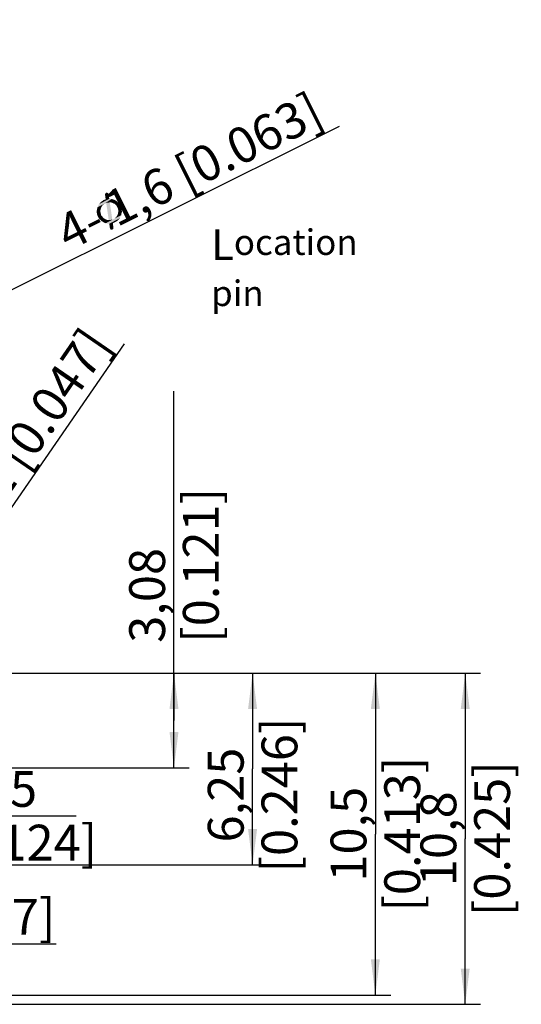
# Model space of a CAD drawing. Units: millimetres. Extents: x 0 to 420, y 0 to 297.
# Drawn here: x 226 to 275, y 56 to 152 of the extents above; entities that cross this region are included whole.
import ezdxf

# ---------------------------------------------------------------- set-up
doc = ezdxf.new("R2010")
doc.units = ezdxf.units.MM
doc.header["$LTSCALE"] = 23.1
doc.layers.get('0').update_dxf_attribs({"linetype": 'CONTINUOUS'})
doc.layers.add('_03_2D_DRAWING_DIMENSION', color=7, linetype='CONTINUOUS')
doc.layers.add('_04_NOTES', color=7, linetype='CONTINUOUS')
doc.styles.get("Standard").update_dxf_attribs({"font": 'arialn.ttf'})
doc.styles.add('TEXTSTYLE_5', font='arial.ttf')
doc.dimstyles.new('DIMSTYLE_6', dxfattribs={"dimtxt": 3.5, "dimasz": 3.5, "dimexe": 1.5, "dimexo": 1, "dimgap": 0.875, "dimtad": 1, "dimdsep": 46, "dimtxsty": 'STANDARD', "dimblk": '_FILLED', "dimblk1": '_FILLED', "dimblk2": '_FILLED', "dimcen": 0.09, "dimclrt": 7, "dimazin": 2, "dimtp": 0.2, "dimtm": 0.2, "dimtfac": 1, "dimtofl": 0, "dimtmove": 0, "dimatfit": 3, "dimldrblk": '_FILLED', "dimfxl": 1, "dimtolj": 1, "dimarcsym": 0})
doc.dimstyles.new('DIMSTYLE_7', dxfattribs={"dimtxt": 3.5, "dimasz": 3.5, "dimexe": 1.5, "dimexo": 1, "dimtad": 1, "dimdsep": 46, "dimtxsty": 'STANDARD', "dimblk": '_FILLED', "dimblk1": '_FILLED', "dimblk2": '_FILLED', "dimcen": 0.09, "dimclrt": 7, "dimazin": 2, "dimtp": 0.1, "dimtm": 0.1, "dimtfac": 1, "dimtmove": 0, "dimatfit": 2, "dimldrblk": '_FILLED', "dimfxl": 1, "dimtolj": 1, "dimarcsym": 0})
doc.dimstyles.new('DIMSTYLE_8', dxfattribs={"dimtxt": 3.5, "dimasz": 3.5, "dimexe": 1.5, "dimexo": 1, "dimgap": 0.875, "dimtad": 1, "dimdsep": 46, "dimtxsty": 'STANDARD', "dimblk": '_FILLED', "dimblk1": '_FILLED', "dimblk2": '_FILLED', "dimcen": 0.09, "dimclrt": 7, "dimazin": 2, "dimtp": 0.1, "dimtm": 0.1, "dimtfac": 1, "dimtofl": 0, "dimtmove": 0, "dimatfit": 3, "dimldrblk": '_FILLED', "dimfxl": 1, "dimtolj": 1, "dimarcsym": 0})
doc.dimstyles.new('DIMSTYLE_9', dxfattribs={"dimtxt": 3.5, "dimasz": 3.5, "dimexe": 1.5, "dimexo": 1, "dimgap": 0.875, "dimtad": 1, "dimdsep": 46, "dimtxsty": 'STANDARD', "dimblk": '_FILLED', "dimblk1": '_FILLED', "dimblk2": '_FILLED', "dimcen": 0.09, "dimclrt": 7, "dimazin": 2, "dimtp": 0.3, "dimtm": 0.3, "dimtfac": 1, "dimtofl": 0, "dimtmove": 0, "dimatfit": 3, "dimldrblk": '_FILLED', "dimfxl": 1, "dimtolj": 1, "dimarcsym": 0})

# ---------------------------------------------------------------- blocks, each defined once
blk = doc.blocks.new('_FILLED')
at = {"color": 0, "linetype": 'BYBLOCK'}
blk.add_solid([(0, 0), (-1, 0.125), (-1, -0.125)], dxfattribs=at)
blk = doc.blocks.new('*D14')
at = {"layer": '_03_2D_DRAWING_DIMENSION', "color": 7}
for p, q in [((209.282, 117.49), (257.242, 141.414)), ((211.43, 118.561), (209.282, 117.49)), ((207.134, 116.419), (209.282, 117.49))]:
    blk.add_line(p, q, dxfattribs=at)
at = {"layer": '_03_2D_DRAWING_DIMENSION', "color": 7, "xscale": 3.5, "yscale": 3.5, "zscale": 3.5}
for p, rotation in [((211.43, 118.561), 26.5113554543), ((207.134, 116.419), 206.5113554543)]:
    blk.add_blockref('_FILLED', p, dxfattribs=dict(at, rotation=rotation))
at = {"layer": '_03_2D_DRAWING_DIMENSION', "color": 7, "insert": (229.183, 132.306), "char_height": 3.5, "width": 43.76189, "attachment_point": 1, "rotation": 26.51136, "line_spacing_factor": 0.9}
blk.add_mtext('4-{\\ftxt;\\W0.0001;\\H0.0001;\\~}{\\ftxt;\\W0.8995983936;\\H3.5; }{\\ftxt;\\W0.0001;\\H0.0001;\\~}1,6{\\ftxt;\\W0.0001;\\H0.0001;\\~}{\\ftxt;\\W1.0;\\H3.5; }[0.063]', dxfattribs=at)
blk = doc.blocks.new('*D20')
at = {"layer": '_03_2D_DRAWING_DIMENSION', "color": 7}
for p, q in [((214.043, 87.926), (236.206, 120.134)), ((215.063, 89.409), (214.043, 87.926)), ((213.022, 86.444), (214.043, 87.926))]:
    blk.add_line(p, q, dxfattribs=at)
at = {"layer": '_03_2D_DRAWING_DIMENSION', "color": 7, "xscale": 3.5, "yscale": 3.5, "zscale": 3.5}
for p, rotation in [((213.022, 86.444), 235.4670067705), ((215.063, 89.409), 55.4670067705)]:
    blk.add_blockref('_FILLED', p, dxfattribs=dict(at, rotation=rotation))
at = {"layer": '_03_2D_DRAWING_DIMENSION', "color": 7, "insert": (214.73, 96.643), "char_height": 3.5, "width": 47.28989, "attachment_point": 1, "rotation": 55.46701, "line_spacing_factor": 0.9}
blk.add_mtext('11-{\\ftxt;\\W0.0001;\\H0.0001;\\~}{\\ftxt;\\W0.8995983936;\\H3.5; }{\\ftxt;\\W0.0001;\\H0.0001;\\~}1,2{\\ftxt;\\W0.0001;\\H0.0001;\\~}{\\ftxt;\\W1.0;\\H3.5; }[0.047]', dxfattribs=at)
blk = doc.blocks.new('*D25')
at = {"layer": '_03_2D_DRAWING_DIMENSION', "color": 7}
for p, q in [((195.308, 86.926), (195.308, 72.473)), ((204.746, 74.351), (204.746, 72.473)), ((195.308, 73.973), (200.027, 73.973)), ((204.746, 73.973), (200.027, 73.973)), ((200.027, 73.973), (231.508, 73.973))]:
    blk.add_line(p, q, dxfattribs=at)
at = {"layer": '_03_2D_DRAWING_DIMENSION', "color": 7, "xscale": 3.5, "yscale": 3.5, "zscale": 3.5, "rotation": 180}
blk.add_blockref('_FILLED', (195.308, 73.973), dxfattribs=at)
at = {"layer": '_03_2D_DRAWING_DIMENSION', "color": 7, "xscale": 3.5, "yscale": 3.5, "zscale": 3.5}
blk.add_blockref('_FILLED', (204.746, 73.973), dxfattribs=at)
at = {"layer": '_03_2D_DRAWING_DIMENSION', "color": 7, "insert": (218.404, 78.348), "char_height": 3.5, "width": 13.104, "attachment_point": 1, "line_spacing_factor": 0.9}
blk.add_mtext('3,15\\P[0.124]', dxfattribs=at)
blk = doc.blocks.new('*D30')
at = {"layer": '_03_2D_DRAWING_DIMENSION', "color": 7}
for p, q in [((195.308, 65.961), (195.308, 59.959)), ((207.308, 66.14), (207.308, 59.959)), ((195.308, 61.459), (201.308, 61.459)), ((207.308, 61.459), (201.308, 61.459)), ((201.308, 61.459), (229.545, 61.459))]:
    blk.add_line(p, q, dxfattribs=at)
at = {"layer": '_03_2D_DRAWING_DIMENSION', "color": 7, "xscale": 3.5, "yscale": 3.5, "zscale": 3.5, "rotation": 180}
blk.add_blockref('_FILLED', (195.308, 61.459), dxfattribs=at)
at = {"layer": '_03_2D_DRAWING_DIMENSION', "color": 7, "xscale": 3.5, "yscale": 3.5, "zscale": 3.5}
blk.add_blockref('_FILLED', (207.308, 61.459), dxfattribs=at)
at = {"layer": '_03_2D_DRAWING_DIMENSION', "color": 7, "insert": (210.589, 65.834), "char_height": 3.5, "width": 18.956, "attachment_point": 1, "line_spacing_factor": 0.9}
blk.add_mtext('4{\\ftxt;\\W0.0001;\\H0.0001;\\~}{\\ftxt;\\W1.0;\\H3.5; }[0.157]', dxfattribs=at)
blk = doc.blocks.new('*D31')
at = {"layer": '_03_2D_DRAWING_DIMENSION', "color": 7}
for p, q in [((241.055, 83.301), (241.055, 115.508)), ((198.813, 87.926), (242.555, 87.926)), ((241.055, 87.926), (241.055, 83.301)), ((241.055, 78.676), (241.055, 83.301)), ((209.092, 78.676), (242.555, 78.676))]:
    blk.add_line(p, q, dxfattribs=at)
at = {"layer": '_03_2D_DRAWING_DIMENSION', "color": 7, "xscale": 3.5, "yscale": 3.5, "zscale": 3.5}
for p, rotation in [((241.055, 87.926), 90), ((241.055, 78.676), 270)]:
    blk.add_blockref('_FILLED', p, dxfattribs=dict(at, rotation=rotation))
at = {"layer": '_03_2D_DRAWING_DIMENSION', "color": 7, "insert": (236.68, 90.896), "char_height": 3.5, "width": 24.612, "attachment_point": 1, "rotation": 90, "line_spacing_factor": 0.9}
blk.add_mtext('3,08{\\ftxt;\\W0.0001;\\H0.0001;\\~}{\\ftxt;\\W1.0;\\H3.5; }[0.121]', dxfattribs=at)
blk = doc.blocks.new('*D32')
at = {"layer": '_03_2D_DRAWING_DIMENSION', "color": 7}
for p, q in [((198.813, 87.926), (250.237, 87.926)), ((248.737, 87.926), (248.737, 78.551)), ((248.737, 69.176), (248.737, 78.551)), ((198.813, 69.176), (250.237, 69.176))]:
    blk.add_line(p, q, dxfattribs=at)
at = {"layer": '_03_2D_DRAWING_DIMENSION', "color": 7, "xscale": 3.5, "yscale": 3.5, "zscale": 3.5}
for p, rotation in [((248.737, 87.926), 90), ((248.737, 69.176), 270)]:
    blk.add_blockref('_FILLED', p, dxfattribs=dict(at, rotation=rotation))
at = {"layer": '_03_2D_DRAWING_DIMENSION', "color": 7, "insert": (244.362, 76.003), "char_height": 3.5, "width": 13.104, "attachment_point": 2, "rotation": 90, "line_spacing_factor": 0.9}
blk.add_mtext('6,25\\P[0.246]', dxfattribs=at)
blk = doc.blocks.new('*D33')
at = {"layer": '_03_2D_DRAWING_DIMENSION', "color": 7}
for p, q in [((198.813, 87.926), (262.235, 87.926)), ((260.735, 87.926), (260.735, 72.176)), ((260.735, 56.425), (260.735, 72.176)), ((198.708, 56.425), (262.235, 56.425))]:
    blk.add_line(p, q, dxfattribs=at)
at = {"layer": '_03_2D_DRAWING_DIMENSION', "color": 7, "xscale": 3.5, "yscale": 3.5, "zscale": 3.5}
for p, rotation in [((260.735, 87.926), 90), ((260.735, 56.425), 270)]:
    blk.add_blockref('_FILLED', p, dxfattribs=dict(at, rotation=rotation))
at = {"layer": '_03_2D_DRAWING_DIMENSION', "color": 7, "insert": (256.36, 72.176), "char_height": 3.5, "width": 24.612, "attachment_point": 2, "rotation": 90, "line_spacing_factor": 0.9}
blk.add_mtext('10,5{\\ftxt;\\W0.0001;\\H0.0001;\\~}{\\ftxt;\\W1.0;\\H3.5; }[0.413]', dxfattribs=at)
blk = doc.blocks.new('*D34')
at = {"layer": '_03_2D_DRAWING_DIMENSION', "color": 7}
for p, q in [((198.813, 87.926), (271.018, 87.926)), ((269.518, 87.926), (269.518, 71.73)), ((269.518, 55.534), (269.518, 71.73)), ((224.313, 55.534), (271.018, 55.534))]:
    blk.add_line(p, q, dxfattribs=at)
at = {"layer": '_03_2D_DRAWING_DIMENSION', "color": 7, "xscale": 3.5, "yscale": 3.5, "zscale": 3.5}
for p, rotation in [((269.518, 87.926), 90), ((269.518, 55.534), 270)]:
    blk.add_blockref('_FILLED', p, dxfattribs=dict(at, rotation=rotation))
at = {"layer": '_03_2D_DRAWING_DIMENSION', "color": 7, "insert": (265.143, 71.73), "char_height": 3.5, "width": 24.612, "attachment_point": 2, "rotation": 90, "line_spacing_factor": 0.9}
blk.add_mtext('10,8{\\ftxt;\\W0.0001;\\H0.0001;\\~}{\\ftxt;\\W1.0;\\H3.5; }[0.425]', dxfattribs=at)

msp = doc.modelspace()

# ---------------------------------------------------------------- linework, layer by layer
at = {"layer": '_03_2D_DRAWING_DIMENSION', "color": 7}
for points in [[(234.5696, 134.8995), (234.319, 134.7119), (234.3191, 134.7745)], [(234.319, 134.7119), (234.5696, 134.8995), (234.6197, 134.8618)], [(234.6197, 134.8618), (234.3812, 134.2735), (234.319, 134.7119)], [(234.5321, 134.912), (234.3191, 134.7745), (234.3567, 134.8245)], [(234.3191, 134.7745), (234.5321, 134.912), (234.5696, 134.8995)], [(234.4695, 134.9121), (234.3567, 134.8245), (234.3693, 134.8621)], [(234.3567, 134.8245), (234.4695, 134.9121), (234.5321, 134.912)], [(234.3693, 134.8621), (234.4069, 134.9121), (234.4695, 134.9121)], [(234.6197, 134.8618), (234.6697, 134.8242), (234.3812, 134.2735)], [(233.5791, 133.4979), (233.6418, 133.6231), (234.9573, 134.3106)], [(234.2556, 133.8354), (233.5791, 133.4979), (234.9573, 134.3106)], [(234.9573, 134.3106), (233.6418, 133.6231), (233.7171, 133.7858)], [(234.7319, 134.3233), (233.7171, 133.7858), (233.8174, 133.8984)], [(233.7171, 133.7858), (234.7319, 134.3233), (234.9573, 134.3106)], [(234.7319, 134.3233), (233.8174, 133.8984), (234.3812, 134.2735)], [(233.8174, 133.8984), (233.9177, 134.011), (234.3812, 134.2735)], [(234.281, 134.2235), (234.3812, 134.2735), (233.9177, 134.011)], [(234.281, 134.2235), (233.9177, 134.011), (234.0555, 134.111)], [(234.0555, 134.111), (234.1933, 134.2111), (234.281, 134.2235)], [(234.3558, 133.8854), (234.2556, 133.8354), (234.9573, 134.3106)], [(234.3809, 133.8979), (234.3558, 133.8854), (234.9573, 134.3106)], [(234.431, 133.9229), (234.3809, 133.8979), (234.9573, 134.3106)], [(234.6697, 134.8242), (234.6697, 134.7616), (234.3812, 134.2735)], [(234.3812, 134.2735), (234.6697, 134.7616), (234.7319, 134.3233)], [(234.431, 133.9229), (234.9573, 134.3106), (235.1826, 134.2352)], [(234.431, 133.9229), (235.1826, 134.2352), (234.7816, 133.9726)], [(234.7816, 133.9726), (234.6798, 132.2322), (234.431, 133.9229)], [(234.6798, 132.2322), (234.7816, 133.9726), (235.0305, 132.2819)], [(234.9069, 133.9725), (234.7816, 133.9726), (235.1826, 134.2352)], [(234.9069, 133.9725), (235.1826, 134.2352), (235.3829, 134.1474)], [(235.3829, 134.1474), (235.0195, 133.9348), (234.9069, 133.9725)], [(235.1071, 133.8847), (235.0195, 133.9348), (235.3829, 134.1474)], [(235.2198, 133.847), (235.1071, 133.8847), (235.3829, 134.1474)], [(235.2198, 133.847), (235.3829, 134.1474), (235.5455, 134.0095)], [(235.5455, 134.0095), (235.3199, 133.7718), (235.2198, 133.847)], [(235.395, 133.684), (235.3199, 133.7718), (235.5455, 134.0095)], [(235.395, 133.684), (235.5455, 134.0095), (235.7207, 133.8465)], [(233.9171, 133.3849), (233.8794, 133.2722), (233.5035, 133.0222)], [(233.9171, 133.3849), (233.5035, 133.0222), (233.5162, 133.1849)], [(233.5035, 133.0222), (233.8794, 133.2722), (233.8668, 133.1721)], [(233.8668, 133.1721), (233.5284, 132.8468), (233.5035, 133.0222)], [(233.9547, 133.4976), (233.5162, 133.1849), (233.5414, 133.3226)], [(233.5162, 133.1849), (233.9547, 133.4976), (233.9171, 133.3849)], [(233.8668, 133.1721), (233.8667, 133.0469), (233.5284, 132.8468)], [(233.5284, 132.8468), (233.8667, 133.0469), (233.8916, 132.9341)], [(233.8916, 132.9341), (233.5658, 132.709), (233.5284, 132.8468)], [(234.2556, 133.8354), (234.1679, 133.7603), (233.5414, 133.3226)], [(234.2556, 133.8354), (233.5414, 133.3226), (233.5791, 133.4979)], [(234.1679, 133.7603), (234.0801, 133.6853), (233.5414, 133.3226)], [(234.0801, 133.6853), (234.0049, 133.5852), (233.5414, 133.3226)], [(233.5414, 133.3226), (234.0049, 133.5852), (233.9547, 133.4976)], [(233.5658, 132.709), (233.8916, 132.9341), (233.9165, 132.8214)], [(235.7207, 133.8465), (235.47, 133.5963), (235.395, 133.684)], [(235.52, 133.4961), (235.47, 133.5963), (235.7207, 133.8465)], [(235.52, 133.4961), (235.7207, 133.8465), (235.8207, 133.6461)], [(235.8207, 133.6461), (235.57, 133.3959), (235.52, 133.4961)], [(235.9704, 133.0324), (235.5318, 132.7197), (235.5695, 132.8324)], [(235.5318, 132.7197), (235.9704, 133.0324), (235.9201, 132.8821)], [(235.5695, 132.8324), (235.5821, 132.9326), (235.958, 133.1826)], [(235.5695, 132.8324), (235.958, 133.1826), (235.9704, 133.0324)], [(235.57, 133.3959), (235.8207, 133.6461), (235.8957, 133.4957)], [(235.8957, 133.4957), (235.5949, 133.2832), (235.57, 133.3959)], [(235.958, 133.1826), (235.5821, 132.9326), (235.6197, 133.0452)], [(235.5949, 133.2832), (235.8957, 133.4957), (235.9331, 133.358)], [(235.9331, 133.358), (235.6199, 133.1704), (235.5949, 133.2832)], [(235.6197, 133.0452), (235.6199, 133.1704), (235.9331, 133.358)], [(235.6197, 133.0452), (235.9331, 133.358), (235.958, 133.1826)], [(233.9165, 132.8214), (233.6408, 132.5587), (233.5658, 132.709)], [(233.6408, 132.5587), (233.9165, 132.8214), (233.9415, 132.7087)], [(233.9415, 132.7087), (233.7158, 132.4084), (233.6408, 132.5587)], [(233.9415, 132.7087), (234.0165, 132.621), (233.7158, 132.4084)], [(233.7158, 132.4084), (234.0165, 132.621), (234.0916, 132.5332)], [(234.0916, 132.5332), (233.8409, 132.283), (233.7158, 132.4084)], [(233.8409, 132.283), (234.0916, 132.5332), (234.1666, 132.4455)], [(234.1666, 132.4455), (233.966, 132.1577), (233.8409, 132.283)], [(234.1666, 132.4455), (234.2667, 132.3703), (233.966, 132.1577)], [(233.966, 132.1577), (234.2667, 132.3703), (234.3543, 132.3201)], [(234.3543, 132.3201), (234.1037, 132.0699), (233.966, 132.1577)], [(234.3543, 132.3201), (234.467, 132.2825), (234.1037, 132.0699)], [(234.1037, 132.0699), (234.467, 132.2825), (234.5797, 132.2448)], [(234.5797, 132.2448), (234.2413, 131.9821), (234.1037, 132.0699)], [(235.0305, 132.2819), (234.2413, 131.9821), (234.6798, 132.2322)], [(235.0305, 132.2819), (234.3915, 131.9319), (234.2413, 131.9821)], [(234.5797, 132.2448), (234.6798, 132.2322), (234.2413, 131.9821)], [(235.2309, 132.3819), (235.9074, 132.7194), (234.3915, 131.9319)], [(234.3915, 131.9319), (235.9074, 132.7194), (235.8197, 132.5817)], [(235.8197, 132.5817), (234.5668, 131.8942), (234.3915, 131.9319)], [(235.1307, 132.3319), (235.2309, 132.3819), (234.3915, 131.9319)], [(235.0806, 132.3069), (235.1307, 132.3319), (234.3915, 131.9319)], [(235.0305, 132.2819), (235.0806, 132.3069), (234.3915, 131.9319)], [(234.5668, 131.8942), (235.8197, 132.5817), (235.7694, 132.4315)], [(235.7694, 132.4315), (234.7296, 131.8815), (234.5668, 131.8942)], [(234.7296, 131.8815), (235.7694, 132.4315), (235.6441, 132.3064)], [(234.7296, 131.8815), (235.6441, 132.3064), (235.0803, 131.9313)], [(235.6441, 132.3064), (235.5438, 132.1938), (235.0803, 131.9313)], [(235.2807, 132.0313), (235.0803, 131.9313), (235.5438, 132.1938)], [(235.2309, 132.3819), (235.3187, 132.457), (235.9201, 132.8821)], [(235.2309, 132.3819), (235.9201, 132.8821), (235.9074, 132.7194)], [(235.2807, 132.0313), (235.5438, 132.1938), (235.431, 132.1062)], [(235.3187, 132.457), (235.4064, 132.532), (235.9201, 132.8821)], [(235.4064, 132.532), (235.4566, 132.6196), (235.9201, 132.8821)], [(235.9201, 132.8821), (235.4566, 132.6196), (235.5318, 132.7197)], [(235.0803, 131.9313), (234.7918, 131.4432), (234.7296, 131.8815)], [(234.8168, 131.3931), (234.7918, 131.4432), (235.0803, 131.9313)], [(234.8418, 131.343), (234.8168, 131.3931), (235.0803, 131.9313)], [(234.8418, 131.343), (235.0803, 131.9313), (235.1425, 131.4929)], [(235.1425, 131.4929), (234.8918, 131.3053), (234.8418, 131.343)], [(234.8918, 131.3053), (235.1425, 131.4929), (235.1424, 131.4303)], [(235.1424, 131.4303), (234.9294, 131.2928), (234.8918, 131.3053)], [(234.9294, 131.2928), (235.1424, 131.4303), (235.1298, 131.3928)], [(235.1298, 131.3928), (234.992, 131.2927), (234.9294, 131.2928)], [(235.0421, 131.3177), (234.992, 131.2927), (235.1298, 131.3928)], [(235.0421, 131.3177), (235.1298, 131.3928), (235.0922, 131.3427)]]:
    msp.add_solid(points, dxfattribs=at)

# ---------------------------------------------------------------- texts
at = {"layer": '_04_NOTES', "color": 3, "insert": (244.6852, 131.3292), "char_height": 3, "width": 19.208111, "attachment_point": 1, "style": 'TEXTSTYLE_5'}
msp.add_mtext('L\\H2.49999;ocation pin', dxfattribs=at)

# ---------------------------------------------------------------- dimensions: what is measured, and where the dimension line sits
at = {"layer": '_03_2D_DRAWING_DIMENSION', "color": 7}
for p1, p2, text, picture, middle in [((211.4297, 118.5613), (207.1344, 116.4187), '4-{\\fSymbol_ISO;\\W1.0;?}<>', '*D14', (243.0173, 137.2516)), ((215.0631, 89.4093), (213.0223, 86.4436), '11-{\\fSymbol_ISO;\\W1.0;?}<>', '*D20', (225.1075, 108.6366))]:
    dim = msp.add_diameter_dim_2p(p1=p1, p2=p2, text=text, dimstyle='DIMSTYLE_7', override={"dimpost": '<>'}, dxfattribs=at)
    dim.commit()
    dim.dimension.update_dxf_attribs({"geometry": picture, "text_midpoint": middle, "dimtype": 163})
for base, p1, p2, angle, dimstyle, picture, middle in [((241.0553, 87.9264), (208.0919, 78.6762), (197.8134, 87.9264), 90, 'DIMSTYLE_6', '*D31', (241.0553, 103.2018)), ((195.3077, 73.9726), (204.7463, 71.4726), (195.3077, 87.9264), 180, 'DIMSTYLE_8', '*D25', (224.9559, 73.9726)), ((248.7373, 87.9264), (197.8134, 69.1764), (197.8134, 87.9264), 90, 'DIMSTYLE_6', '*D32', (248.7373, 78.5514))]:
    dim = msp.add_linear_dim(base=base, p1=p1, p2=p2, angle=angle, text='<>\\P[]', dimstyle=dimstyle, dxfattribs=at)
    dim.commit()
    dim.dimension.update_dxf_attribs({"geometry": picture, "text_midpoint": middle, "dimtype": 160})
for base, p1, p2, angle, picture, middle in [((260.7353, 56.4252), (197.8134, 87.9264), (197.7077, 56.4252), 270, '*D33', (260.7353, 72.1758)), ((269.5183, 87.9264), (223.3134, 55.5338), (197.8134, 87.9264), 90, '*D34', (269.5183, 71.7301))]:
    dim = msp.add_linear_dim(base=base, p1=p1, p2=p2, angle=angle, dimstyle='DIMSTYLE_9', dxfattribs=at)
    dim.commit()
    dim.dimension.update_dxf_attribs({"geometry": picture, "text_midpoint": middle, "dimtype": 160})
dim = msp.add_linear_dim(base=(207.3077, 61.459), p1=(195.3077, 66.961), p2=(207.3077, 67.1398), text='<>\\P[]', dimstyle='DIMSTYLE_6', dxfattribs=at)
dim.commit()
dim.dimension.update_dxf_attribs({"geometry": '*D30', "text_midpoint": (220.0669, 61.459), "dimtype": 160})

doc.saveas('drawing.dxf')
